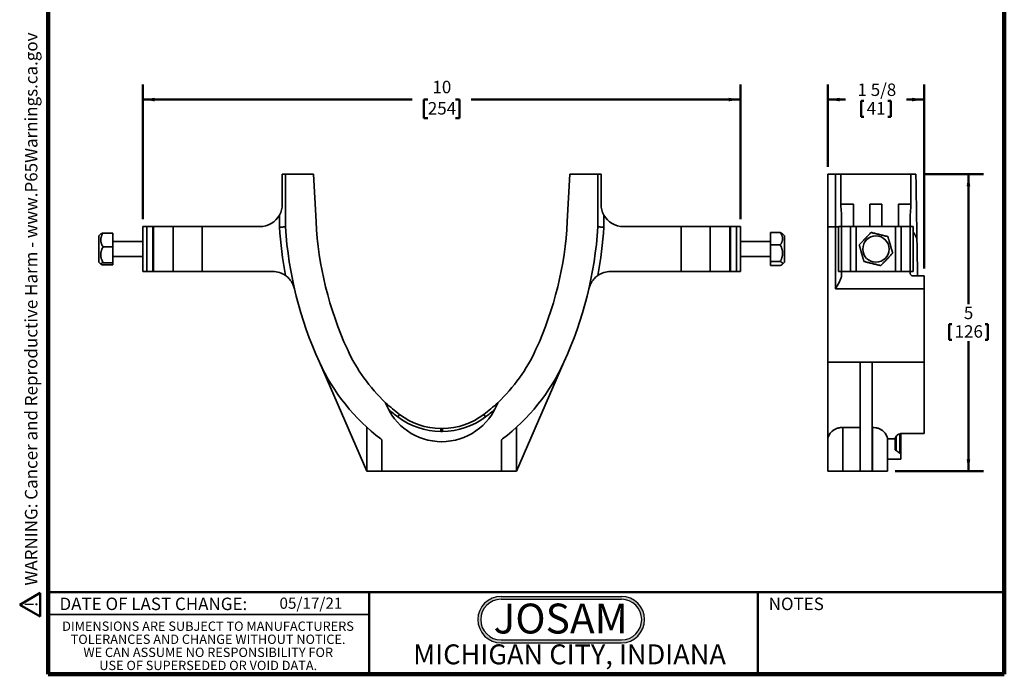
# Model space of a CAD drawing. Units: inches. Extents: x 0.6 to 33.6, y 0.3 to 43.8.
# Drawn here: x 0.6 to 33.6, y 0.3 to 22.1 of the extents above; entities that cross this region are included whole.
import ezdxf

# ---------------------------------------------------------------- set-up
doc = ezdxf.new("R2010")
doc.units = ezdxf.units.IN
doc.header["$LTSCALE"] = 4
doc.header["$MEASUREMENT"] = 0
doc.styles.add('SLDTEXTSTYLE0', font='TXT', dxfattribs={"width": 0.605})
doc.styles.add('SLDTEXTSTYLE1', font='TXT', dxfattribs={"width": 0.7})
doc.dimstyles.new('SLDDIMSTYLE0', dxfattribs={"dimtxt": 0.40446, "dimasz": 0.4, "dimexe": 0, "dimexo": 0.0625, "dimgap": 0.101115, "dimtad": 0, "dimtih": 1, "dimtoh": 1, "dimdec": 0, "dimlfac": 0.5, "dimrnd": 1e-09, "dimzin": 12, "dimdsep": 46, "dimlunit": 5, "dimtxsty": 'SLDTEXTSTYLE0', "dimsah": 1, "dimcen": 0.09, "dimadec": 0, "dimazin": 3, "dimtfac": 1, "dimtdec": 3, "dimtofl": 0, "dimtmove": 0, "dimatfit": 3, "dimfxl": 0, "dimfrac": 2, "dimtolj": 1, "dimtzin": 12, "dimarcsym": 0})
doc.dimstyles.new('SLDDIMSTYLE1', dxfattribs={"dimtxt": 0.40446, "dimasz": 0.4, "dimexe": 0, "dimexo": 0.0625, "dimgap": 0.101115, "dimtad": 0, "dimtih": 1, "dimtoh": 1, "dimdec": 0, "dimlfac": 0.5, "dimrnd": 1e-09, "dimzin": 12, "dimdsep": 46, "dimlunit": 5, "dimtxsty": 'SLDTEXTSTYLE0', "dimsah": 1, "dimcen": 0.09, "dimadec": 0, "dimazin": 3, "dimtfac": 1, "dimtdec": 3, "dimtofl": 0, "dimtmove": 0, "dimatfit": 3, "dimfxl": 0, "dimfrac": 2, "dimtolj": 1, "dimtzin": 12, "dimarcsym": 0})
doc.dimstyles.new('SLDDIMSTYLE2', dxfattribs={"dimtxt": 0.40446, "dimasz": 0.4, "dimexe": 0, "dimexo": 0.0625, "dimgap": 0.101115, "dimtad": 0, "dimtih": 1, "dimtoh": 1, "dimdec": 6, "dimlfac": 0.5, "dimrnd": 1e-09, "dimzin": 12, "dimdsep": 46, "dimlunit": 5, "dimtxsty": 'SLDTEXTSTYLE0', "dimsah": 1, "dimcen": 0.09, "dimadec": 0, "dimazin": 3, "dimtfac": 1, "dimtdec": 3, "dimtofl": 0, "dimtmove": 0, "dimatfit": 3, "dimfxl": 0, "dimfrac": 2, "dimtolj": 1, "dimtzin": 12, "dimarcsym": 0})

# ---------------------------------------------------------------- blocks, each defined once
blk = doc.blocks.new('SW_NOTE_0')
at = {"color": 0, "linetype": 'Continuous', "lineweight": 50, "insert": (0, 0.806), "char_height": 0.625, "attachment_point": 1, "style": 'SLDTEXTSTYLE0'}
blk.add_mtext('WARNING: Cancer and Reproductive Harm - www.P65Warnings.ca.gov', dxfattribs=at)
blk = doc.blocks.new('SW_NOTE_0_1')
at = {"color": 0, "linetype": 'Continuous', "lineweight": 50}
for p, q in [((-0.48, 0.036), (0.116, 1.069)), ((0.116, 1.069), (0.713, 0.036)), ((0.713, 0.036), (-0.48, 0.036))]:
    blk.add_line(p, q, dxfattribs=at)
at = {"color": 0, "linetype": 'Continuous', "lineweight": 50, "insert": (0.137, 0.806), "char_height": 0.625, "attachment_point": 2, "style": 'SLDTEXTSTYLE0'}
blk.add_mtext('!', dxfattribs=at)
blk = doc.blocks.new('prop 65')
at = {"color": 7, "linetype": 'Continuous', "lineweight": 50}
for name, p in [('SW_NOTE_0_1', (0.507, -0.085)), ('SW_NOTE_0', (1.583, -0.085))]:
    blk.add_blockref(name, p, dxfattribs=at)
blk = doc.blocks.new('SW_NOTE_0_2')
at = {"color": 0, "linetype": 'Continuous', "lineweight": 50, "insert": (2.406, 1.289), "char_height": 1, "attachment_point": 2, "style": 'SLDTEXTSTYLE1'}
blk.add_mtext('JOSAM', dxfattribs=at)
blk = doc.blocks.new('JOSAM')
h = blk.add_hatch(color=256)
edge = h.paths.add_edge_path(flags=0)
edge.add_line((20.334, 2.854), (16.307, 2.854))
edge.add_arc((16.307, 2.079), 0.776, 90, 270)
edge.add_line((16.307, 1.303), (20.334, 1.303))
edge.add_arc((20.334, 2.079), 0.776, 270, 450)
edge = h.paths.add_edge_path(flags=0)
edge.add_arc((20.334, 2.079), 0.68, -90, 90, ccw=False)
edge.add_line((20.334, 1.399), (16.307, 1.399))
edge.add_arc((16.307, 2.079), 0.68, 90, 270, ccw=False)
edge.add_line((16.307, 2.759), (20.334, 2.759))
for p, q in [((16.307, 2.854), (20.334, 2.854)), ((16.307, 2.759), (20.334, 2.759)), ((16.307, 1.399), (20.334, 1.399)), ((16.307, 1.303), (20.334, 1.303))]:
    blk.add_line(p, q)
for centre, radius, start, end in [((16.307, 2.079), 0.776, 90, 270), ((16.307, 2.079), 0.68, 90, 270), ((20.334, 2.079), 0.776, 270, 90), ((20.334, 2.079), 0.68, 270, 90)]:
    blk.add_arc(centre, radius, start, end)
at = {"color": 7, "linetype": 'Continuous', "lineweight": 50}
blk.add_blockref('SW_NOTE_0_2', (15.896, 1.326), dxfattribs=at)
blk = doc.blocks.new('SW_NOTE_0_4')
at = {"color": 0, "linetype": 'Continuous', "lineweight": 0, "char_height": 0.3125, "attachment_point": 2, "style": 'SLDTEXTSTYLE0'}
for s, insert in [('DIMENSIONS ARE SUBJECT TO MANUFACTURERS', (5.146, 0.403)), ('TOLERANCES AND CHANGE WITHOUT NOTICE.', (5.148, -0.035)), ('WE CAN ASSUME NO RESPONSIBILITY FOR', (5.153, -0.472)), ('USE OF SUPERSEDED OR VOID DATA.', (5.153, -0.91))]:
    blk.add_mtext(s, dxfattribs=dict(at, insert=insert))
blk = doc.blocks.new('_D')
at = {"color": 7, "linetype": 'Continuous', "lineweight": 50}
for p, q in [((4.766, 15.476), (4.766, 19.976)), ((24.766, 15.476), (24.766, 19.976)), ((4.766, 19.476), (13.778, 19.476)), ((14.303, 19.476), (14.164, 19.476)), ((14.164, 19.476), (14.164, 18.854)), ((15.229, 19.476), (15.368, 19.476)), ((15.368, 19.476), (15.368, 18.854)), ((24.766, 19.476), (15.753, 19.476)), ((14.164, 18.854), (14.303, 18.854)), ((15.368, 18.854), (15.229, 18.854))]:
    blk.add_line(p, q, dxfattribs=at)
for points in [[(4.766, 19.476), (5.166, 19.416), (5.166, 19.536)], [(24.766, 19.476), (24.366, 19.536), (24.366, 19.416)]]:
    blk.add_solid(points, dxfattribs=at)
at = {"color": 7, "linetype": 'Continuous', "lineweight": 50, "char_height": 0.4167, "attachment_point": 1, "style": 'SLDTEXTSTYLE0'}
for s, insert in [('10', (14.457, 20.105)), ('254', (14.303, 19.392))]:
    blk.add_mtext(s, dxfattribs=dict(at, insert=insert))
blk = doc.blocks.new('_D_1')
at = {"color": 7, "linetype": 'Continuous', "lineweight": 50}
for p, q in [((30.884, 16.976), (32.894, 16.976)), ((32.394, 16.976), (32.394, 12.631)), ((31.747, 11.964), (31.747, 11.436)), ((31.747, 11.964), (31.839, 11.964)), ((33.042, 11.964), (32.95, 11.964)), ((33.042, 11.964), (33.042, 11.436)), ((31.747, 11.436), (31.839, 11.436)), ((32.394, 7.046), (32.394, 11.39)), ((33.042, 11.436), (32.95, 11.436)), ((29.938, 7.046), (32.894, 7.046))]:
    blk.add_line(p, q, dxfattribs=at)
for points in [[(32.394, 16.976), (32.334, 16.576), (32.454, 16.576)], [(32.394, 7.046), (32.454, 7.446), (32.334, 7.446)]]:
    blk.add_solid(points, dxfattribs=at)
at = {"color": 7, "linetype": 'Continuous', "lineweight": 50, "attachment_point": 1, "style": 'SLDTEXTSTYLE0'}
for s, insert, char_height in [('5', (32.24, 12.548), 0.417), ('126', (31.931, 11.927), 0.4167)]:
    blk.add_mtext(s, dxfattribs=dict(at, insert=insert, char_height=char_height))
blk = doc.blocks.new('_D_2')
at = {"color": 7, "linetype": 'Continuous', "lineweight": 50}
for p, q in [((27.688, 17.226), (27.688, 19.976)), ((30.908, 13.826), (30.908, 19.976)), ((27.688, 19.476), (28.277, 19.476)), ((30.908, 19.476), (30.319, 19.476)), ((28.804, 19.429), (28.804, 18.901)), ((28.804, 19.429), (28.897, 19.429)), ((29.791, 19.429), (29.699, 19.429)), ((29.791, 19.429), (29.791, 18.901)), ((28.804, 18.901), (28.897, 18.901)), ((29.791, 18.901), (29.699, 18.901))]:
    blk.add_line(p, q, dxfattribs=at)
for points in [[(27.688, 19.476), (28.088, 19.416), (28.088, 19.536)], [(30.908, 19.476), (30.508, 19.536), (30.508, 19.416)]]:
    blk.add_solid(points, dxfattribs=at)
at = {"color": 7, "linetype": 'Continuous', "lineweight": 50, "char_height": 0.4167, "attachment_point": 1, "style": 'SLDTEXTSTYLE0'}
for s, insert in [('1 5/8', (28.681, 20.013)), ('41', (28.989, 19.392))]:
    blk.add_mtext(s, dxfattribs=dict(at, insert=insert))

msp = doc.modelspace()

# ---------------------------------------------------------------- linework, layer by layer
at = {"color": 7, "linetype": 'Continuous', "lineweight": 100}
for p, q in [((1.59375, 0.25), (1.59375, 43.75)), ((33.59375, 0.25), (33.59375, 43.75)), ((33.59375, 0.25), (1.59375, 0.25))]:
    msp.add_line(p, q, dxfattribs=at)
at = {"color": 7, "linetype": 'Continuous', "lineweight": 35}
for p, q in [((9.4335827, 15.975583), (9.4335827, 16.9755829)), ((9.5395229, 16.9755829), (9.4335827, 16.9755829)), ((9.5395229, 15.2154829), (9.5395229, 16.9755829)), ((9.5395229, 16.9755829), (10.4780981, 16.9755829)), ((10.5610714, 15.3923562), (10.4780981, 16.9755829)), ((19.0534271, 16.9755829), (18.9704538, 15.3923562)), ((19.0534271, 16.9755829), (19.9920023, 16.9755829)), ((19.9920023, 15.2154829), (19.9920023, 16.9755829)), ((19.9920023, 16.9755829), (20.0979425, 16.9755829)), ((20.0979425, 16.9755829), (20.0979425, 15.975583)), ((27.6877265, 15.2154829), (27.6877265, 16.9755829)), ((27.6877265, 16.9755829), (27.9477265, 16.9755829)), ((27.9477265, 15.2154829), (27.9477265, 16.9755829)), ((27.9477265, 16.9755829), (28.1242279, 16.9755829)), ((28.1242279, 16.9755829), (28.1242279, 15.975583)), ((30.4705024, 16.9755829), (28.1242279, 16.9755829)), ((30.4705024, 15.975583), (30.4705024, 16.9755829)), ((30.4705024, 16.9755829), (30.6337266, 16.9755829)), ((28.1242279, 15.975583), (28.5477266, 15.975583)), ((28.5477266, 15.975583), (28.5477266, 15.2255829)), ((29.0977266, 15.975583), (29.4977266, 15.975583)), ((29.0977266, 15.2255829), (29.0977266, 15.975583)), ((29.4977266, 15.975583), (29.4977266, 15.2255829)), ((30.0477266, 15.975583), (30.4705024, 15.975583)), ((30.0477266, 15.2255829), (30.0477266, 15.975583)), ((9.3395229, 15.2093037), (9.3395229, 15.6119307)), ((20.1920023, 15.2093037), (20.1920023, 15.6119307)), ((28.1477266, 15.2255829), (28.1477266, 15.6119307)), ((30.4477265, 15.6045968), (30.4477265, 15.2255829)), ((4.7657623, 13.7255827), (4.7657623, 15.2255829)), ((4.7657623, 15.2255829), (4.9002822, 15.2255829)), ((4.9002822, 15.2255829), (4.9002822, 13.7255827)), ((4.9002822, 15.2255829), (5.7758645, 15.2255829)), ((5.7758645, 15.2255829), (5.7758645, 13.7255827)), ((5.7758645, 15.2255829), (6.7556604, 15.2255829)), ((6.7556604, 13.7255827), (6.7556604, 15.2255829)), ((8.6835826, 15.2255829), (6.7556604, 15.2255829)), ((20.8479426, 15.2255829), (22.7758648, 15.2255829)), ((22.7758648, 13.7255827), (22.7758648, 15.2255829)), ((23.7556607, 15.2255829), (22.7758648, 15.2255829)), ((23.7556607, 15.2255829), (23.7556607, 13.7255827)), ((24.631243, 15.2255829), (23.7556607, 15.2255829)), ((24.631243, 13.7255827), (24.631243, 15.2255829)), ((24.631243, 15.2255829), (24.7657629, 15.2255829)), ((24.7657629, 15.2255829), (24.7657629, 13.7255827)), ((27.6877265, 10.6948426), (27.6877265, 15.2154829)), ((27.6877265, 15.2154829), (27.9477265, 15.2154829)), ((27.9477265, 13.1438074), (27.9477265, 15.2154829)), ((28.0477265, 15.2255829), (28.0477265, 13.7255827)), ((28.1477266, 15.2255829), (28.0477265, 15.2255829)), ((28.1477266, 15.2255829), (28.1477266, 13.7255827)), ((28.4511156, 15.2255829), (28.1477266, 15.2255829)), ((28.4511156, 13.7255827), (28.4511156, 15.2255829)), ((28.4511156, 15.2255829), (28.6400926, 15.2255829)), ((28.6400926, 15.2255829), (28.6400926, 13.7255827)), ((28.6400926, 15.2255829), (29.9553605, 15.2255829)), ((29.9553605, 13.7255827), (29.9553605, 15.2255829)), ((29.9553605, 15.2255829), (30.1443375, 15.2255829)), ((30.1443375, 15.2255829), (30.1443375, 13.7255827)), ((30.4477265, 15.2255829), (30.1443375, 15.2255829)), ((30.4477265, 15.2255829), (30.4477265, 13.7255827)), ((30.5477266, 15.2255829), (30.4477265, 15.2255829)), ((30.5477266, 13.7255827), (30.5477266, 15.2255829)), ((3.3610732, 14.9801825), (3.2977621, 14.9169329)), ((3.2977621, 14.9169329), (3.2977621, 14.8834898)), ((3.2977621, 14.8834898), (3.2977621, 14.0342327)), ((3.433893, 15.009184), (3.765763, 15.009184)), ((3.765763, 14.551459), (3.765763, 15.009184)), ((26.0976322, 15.0302545), (25.7657623, 15.0302545)), ((25.7657623, 15.0302545), (25.7657623, 14.6141577)), ((26.2337631, 14.9169329), (26.159986, 14.9906385)), ((26.2337631, 14.0342327), (26.2337631, 14.9169329)), ((30.6707266, 14.8278949), (30.6707266, 14.855854)), ((3.433893, 14.551459), (3.765763, 14.551459)), ((4.7657623, 14.7255826), (3.765763, 14.7255826)), ((3.765763, 14.0178573), (3.765763, 14.551459)), ((25.7657623, 14.7255826), (24.7657629, 14.7255826)), ((25.7657623, 14.6141577), (25.7657623, 14.0594861)), ((26.0976322, 14.6141577), (25.7657623, 14.6141577)), ((3.765763, 14.225583), (4.7657623, 14.225583)), ((24.7657629, 14.225583), (25.7657623, 14.225583)), ((3.2977621, 14.0342327), (3.3610732, 13.9709831)), ((3.433893, 14.0178573), (3.765763, 14.0178573)), ((3.433893, 13.9419816), (3.765763, 13.9419816)), ((3.765763, 13.9419816), (3.765763, 14.0178573)), ((26.0976322, 14.0594861), (25.7657623, 14.0594861)), ((25.7657623, 14.0594861), (25.7657623, 13.9209111)), ((26.0976322, 13.9209111), (25.7657623, 13.9209111)), ((26.159986, 13.9605271), (26.2337631, 14.0342327)), ((4.9002822, 13.7255827), (4.7657623, 13.7255827)), ((4.9002822, 13.7255827), (5.7758645, 13.7255827)), ((6.7556604, 13.7255827), (5.7758645, 13.7255827)), ((6.7556604, 13.7255827), (9.1092812, 13.7255827)), ((22.7758648, 13.7255827), (20.422244, 13.7255827)), ((22.7758648, 13.7255827), (23.7556607, 13.7255827)), ((23.7556607, 13.7255827), (24.631243, 13.7255827)), ((24.7657629, 13.7255827), (24.631243, 13.7255827)), ((28.0477265, 13.7255827), (28.1477266, 13.7255827)), ((28.1477266, 13.7255827), (28.4511156, 13.7255827)), ((28.1477266, 13.5877065), (28.1477266, 13.7255827)), ((28.6400926, 13.7255827), (28.4511156, 13.7255827)), ((28.6400926, 13.7255827), (29.9553605, 13.7255827)), ((30.1443375, 13.7255827), (29.9553605, 13.7255827)), ((30.1443375, 13.7255827), (30.4477265, 13.7255827)), ((30.4477265, 13.7255827), (30.5477266, 13.7255827)), ((30.4477265, 13.7255827), (30.4477265, 13.6578364)), ((30.4992629, 13.5755826), (30.9077266, 13.5755826)), ((30.9077266, 13.5755826), (30.9077266, 13.1438074)), ((30.9077266, 13.1438074), (27.9477265, 13.1438074)), ((30.9077266, 10.6948426), (30.9077266, 13.1438074)), ((12.2657625, 7.0455828), (10.6728164, 10.6948426)), ((17.2657627, 7.0455828), (18.8587088, 10.6948426)), ((27.6877265, 10.6948426), (28.7757266, 10.6948426)), ((27.6877265, 8.1225353), (27.6877265, 10.6948426)), ((28.7757266, 10.6948426), (29.1757266, 10.6948426)), ((28.7757266, 7.0455828), (28.7757266, 10.6948426)), ((29.1757266, 10.6948426), (30.9077266, 10.6948426)), ((29.1757266, 7.0455828), (29.1757266, 10.6948426)), ((30.9077266, 8.306245), (30.9077266, 10.6948426)), ((13.354372, 8.9421027), (13.2938024, 8.862533)), ((16.1771532, 8.9421027), (16.2377228, 8.862533)), ((12.2657625, 7.0455828), (12.2657625, 8.5102653)), ((14.7374564, 8.4755828), (14.7374564, 8.3755828)), ((14.7374564, 8.4755828), (14.7940688, 8.4755828)), ((14.7940688, 8.3755828), (14.7374564, 8.3755828)), ((14.7940688, 8.4755828), (14.7940688, 8.3755828)), ((17.2657627, 7.0455828), (17.2657627, 8.5102653)), ((28.1877266, 8.5102653), (28.7757266, 8.5102653)), ((28.1877266, 7.0455828), (28.1877266, 8.5102653)), ((29.1757266, 8.5102653), (29.1877266, 8.5102653)), ((29.1877266, 7.0455828), (29.1877266, 8.5102653)), ((30.1357266, 8.3015213), (30.1357266, 7.6015781)), ((30.9077266, 8.306245), (30.1877266, 8.306245)), ((12.7657626, 7.0455828), (12.7657626, 8.0960658)), ((16.7657626, 7.0455828), (16.7657626, 8.0960658)), ((27.6877265, 8.1225353), (27.6889713, 8.1225353)), ((27.6877265, 8.0960658), (27.6877265, 8.1225353)), ((27.6877265, 7.0455828), (27.6877265, 8.0960658)), ((29.686482, 8.1225353), (29.9384693, 8.1225353)), ((29.6877266, 7.0455828), (29.6877266, 8.0960658)), ((29.9377266, 8.1079871), (29.9377266, 7.7952949)), ((30.1357266, 7.6015781), (30.1357266, 7.4455828)), ((29.6877266, 7.4455828), (30.1357266, 7.4455828)), ((12.2657625, 7.0455828), (12.7657626, 7.0455828)), ((12.7657626, 7.0455828), (16.7657626, 7.0455828)), ((16.7657626, 7.0455828), (17.2657627, 7.0455828)), ((27.6877265, 7.0455828), (28.1877266, 7.0455828)), ((28.1877266, 7.0455828), (28.7757266, 7.0455828)), ((28.7757266, 7.0455828), (29.1757266, 7.0455828)), ((29.1757266, 7.0455828), (29.1877266, 7.0455828)), ((29.1877266, 7.0455828), (29.6877266, 7.0455828)), ((1.59375, 2.25), (12.34375, 2.25))]:
    msp.add_line(p, q, dxfattribs=at)
at = {"color": 7, "linetype": 'Continuous', "lineweight": 50}
for p, q in [((5.1157626, 15.2255828), (5.1157626, 13.7255828)), ((24.4157626, 15.2255828), (24.4157626, 13.7255828)), ((1.59375, 3), (33.59375, 3)), ((12.34375, 3), (12.34375, 0.25)), ((25.34375, 0.25), (25.34375, 3))]:
    msp.add_line(p, q, dxfattribs=at)
at = {"color": 8, "linetype": 'Continuous', "lineweight": 35}
for p, q in [((30.1022329, 8.293568), (30.1022329, 7.6441139)), ((29.9712202, 8.2043123), (29.9712202, 7.7360339))]:
    msp.add_line(p, q, dxfattribs=at)
at = {"color": 7, "linetype": 'Continuous', "lineweight": 35, "flags": 128}
for points in [[(30.6707266, 14.855854), (30.6645321, 15.210738), (30.6583424, 15.5653481), (30.6521622, 15.9194103), (30.6459963, 16.2726517), (30.6398495, 16.6248002), (30.6337266, 16.9755829)], [(30.6707266, 14.855854), (30.6763524, 14.5335489), (30.6819553, 14.2125632), (30.6875306, 13.8931557), (30.6930738, 13.5755826)]]:
    msp.add_lwpolyline(points, dxfattribs=at)
at = {"color": 7, "linetype": 'Continuous', "lineweight": 35}
msp.add_circle((29.2977266, 14.4755828), 0.4413503, dxfattribs=at)
for centre, radius, start, end in [((8.6835827, 15.9755828), 0.75, 270, 330.99609545), ((20.8479426, 15.9755828), 0.75, 209.00390455, 270), ((22.2772763, 16.0063763), 12.9622835, 183.52543699, 190.75401399), ((22.2772763, 16.0063763), 12.7622835, 183.55296227, 204.59427311), ((22.2772763, 16.0063763), 11.7322835, 182.99999882, 204.59427311), ((7.254249, 16.0063763), 11.7322835, 335.40572689, 357.00000118), ((7.254249, 16.0063763), 12.7622835, 335.40572689, 356.44703773), ((7.254249, 16.0063763), 12.9622835, 349.24598601, 356.47456301), ((9.1092811, 12.9755828), 0.75, 54.70273654, 90), ((20.4222441, 12.9755828), 0.75, 90, 125.29726346), ((16.8359293, 13.515791), 5.7480315, 204.59427311, 226.65958631), ((12.6955959, 13.515791), 5.7480315, 313.34041369, 335.40572689), ((16.8359293, 13.515791), 6.7780315, 204.59427311, 232.72108727), ((12.6955959, 13.515791), 6.7780315, 307.27891273, 335.40572689), ((14.7657626, 10.0315828), 2, 200.37331403, 339.62668597), ((16.8359293, 13.515791), 5.7480315, 226.65958631, 232.72108727), ((12.6955959, 13.515791), 5.7480315, 307.27891273, 313.34041369), ((16.8359293, 13.515791), 5.8480315, 228.89343819, 232.72108727), ((14.7374564, 10.7590473), 2.2834646, 232.72108727, 270), ((14.7940688, 10.7590473), 2.2834646, 270, 307.27891273), ((12.6955959, 13.515791), 5.8480315, 307.27891273, 311.10656181), ((14.7374564, 10.7590473), 2.3834646, 232.72108727, 270), ((14.7940688, 10.7590473), 2.3834646, 270, 307.27891273), ((14.7374564, 10.7590473), 3.3134646, 232.72108727, 233.48344408), ((14.7940688, 10.7590473), 3.3134646, 306.51655592, 307.27891273)]:
    msp.add_arc(centre, radius, start, end, dxfattribs=at)
msp.add_ellipse((30.7544693, 10.7590473), major_axis=(0, 3.3134646), ratio=0.5773502692, start_param=2.7197649824, end_param=2.7936715701, dxfattribs=at)
for points, knots in [([(9.3395227, 15.6119309), (9.3550237, 15.639891), (9.3686615, 15.6687248), (9.392007, 15.7273293), (9.4017903, 15.7572367), (9.4176032, 15.8183849), (9.4236448, 15.8498445), (9.4316078, 15.9126513), (9.4335827, 15.9440959), (9.4335827, 15.9755828)], [0, 0, 0, 0, 0.25, 0.25, 0.5, 0.5, 0.75, 0.75, 1, 1, 1, 1]), ([(20.1920026, 15.6119309), (20.1765015, 15.639891), (20.1628637, 15.6687248), (20.1395182, 15.7273293), (20.1297349, 15.7572367), (20.113922, 15.8183849), (20.1078805, 15.8498445), (20.0999174, 15.9126513), (20.0979426, 15.9440959), (20.0979426, 15.9755828)], [0, 0, 0, 0, 0.25, 0.25, 0.5, 0.5, 0.75, 0.75, 1, 1, 1, 1]), ([(28.1477266, 15.6119309), (28.1477266, 15.639891), (28.1459514, 15.6687248), (28.1410852, 15.7273293), (28.1379738, 15.7572367), (28.1320489, 15.8183849), (28.129229, 15.8498445), (28.1253216, 15.9126513), (28.1242279, 15.9440959), (28.1242279, 15.9755828)], [0, 0, 0, 0, 0.25, 0.25, 0.5, 0.5, 0.75, 0.75, 1, 1, 1, 1]), ([(30.4705025, 15.9755828), (30.4705025, 15.9431382), (30.4694367, 15.9109467), (30.4656812, 15.8470407), (30.4629982, 15.8153257), (30.4572049, 15.7523385), (30.4541552, 15.7215746), (30.4494277, 15.6618561), (30.4477266, 15.6328243), (30.4477266, 15.6045967)], [0, 0, 0, 0, 0.25, 0.25, 0.5, 0.5, 0.75, 0.75, 1, 1, 1, 1]), ([(9.5395227, 15.2154828), (9.5395227, 15.2154828), (9.538227, 15.2154426), (9.5331502, 15.2152852), (9.5293075, 15.215166), (9.5192757, 15.2148551), (9.513137, 15.2146648), (9.4986342, 15.2142156), (9.4901933, 15.2139543), (9.4717556, 15.2133837), (9.4616954, 15.2130726), (9.439853, 15.2123975), (9.4282227, 15.2120382), (9.4041796, 15.2112961), (9.3916083, 15.2109083), (9.3657717, 15.210112), (9.3525384, 15.2097045), (9.3395227, 15.2093039)], [0, 0, 0, 0, 0.125, 0.125, 0.25, 0.25, 0.375, 0.375, 0.5, 0.5, 0.625, 0.625, 0.75, 0.75, 0.875, 0.875, 1, 1, 1, 1]), ([(19.9920026, 15.2154828), (19.9920026, 15.2154828), (19.9932983, 15.2154426), (19.998375, 15.2152852), (20.0022177, 15.215166), (20.0122495, 15.2148551), (20.0183882, 15.2146648), (20.032891, 15.2142156), (20.0413319, 15.2139543), (20.0597697, 15.2133837), (20.0698298, 15.2130726), (20.0916722, 15.2123975), (20.1033025, 15.2120382), (20.1273456, 15.2112961), (20.1399169, 15.2109083), (20.1657535, 15.210112), (20.1789868, 15.2097045), (20.1920026, 15.2093039)], [0, 0, 0, 0, 0.125, 0.125, 0.25, 0.25, 0.375, 0.375, 0.5, 0.5, 0.625, 0.625, 0.75, 0.75, 0.875, 0.875, 1, 1, 1, 1]), ([(27.9477265, 15.2154829), (27.9532654, 15.2154787), (27.9643432, 15.2154702), (27.9810065, 15.2154032), (27.9975878, 15.2152949), (28.0138275, 15.215143), (28.029383, 15.2149478), (28.0406743, 15.2147823), (28.0465563, 15.2146699), (28.0477265, 15.2146475)], [0, 0, 0, 0, 0.1585547439, 0.3171112027, 0.4802712185, 0.6434312135, 0.802021875, 0.960612794, 1, 1, 1, 1]), ([(30.4477265, 15.2868777), (30.4477337, 15.2855629), (30.4477845, 15.2762153), (30.4493125, 15.2579411), (30.4523831, 15.2388692), (30.4558199, 15.2277085), (30.4564745, 15.2255829)], [0, 0, 0, 0, 0.0646418004, 0.4595694012, 0.8970726098, 1, 1, 1, 1]), ([(3.433893, 14.551459), (3.4275643, 14.5617802), (3.414904, 14.5824271), (3.3982171, 14.6142281), (3.3834784, 14.6470551), (3.3713886, 14.6809991), (3.3624245, 14.7159605), (3.3570635, 14.7517447), (3.3558739, 14.7881094), (3.3589323, 14.8251678), (3.3663704, 14.8622468), (3.3769857, 14.8963877), (3.3893873, 14.9272262), (3.402608, 14.9549893), (3.4173819, 14.9823574), (3.4283892, 15.0002416), (3.433893, 15.009184)], [0, 0, 0, 0, 0.0719842181, 0.1440011355, 0.2159517018, 0.2904711327, 0.3650805975, 0.4395473965, 0.5162535258, 0.5929616844, 0.6722091129, 0.7514773456, 0.8133211025, 0.8751724078, 0.9375842432, 1, 1, 1, 1]), ([(3.433893, 15.009184), (3.4275634, 15.0074733), (3.4149012, 15.004051), (3.3982284, 14.9987787), (3.3834353, 14.9933386), (3.3715561, 14.9877071), (3.3639735, 14.9832143), (3.3618297, 14.9806055), (3.3612973, 14.9799578)], [0, 0, 0, 0, 0.1847054848, 0.369494024, 0.5541118563, 0.745320658, 0.9367623697, 1, 1, 1, 1]), ([(26.0976322, 15.0302545), (26.1039609, 15.0208719), (26.1166211, 15.0021025), (26.1333081, 14.9731936), (26.1480467, 14.943352), (26.1601367, 14.9124956), (26.1691007, 14.8807136), (26.1744617, 14.8481839), (26.1756514, 14.8151262), (26.1725929, 14.7814379), (26.1651548, 14.7477315), (26.1545394, 14.7166957), (26.142138, 14.6886617), (26.1289173, 14.6634235), (26.1141433, 14.6385445), (26.1031361, 14.6222868), (26.0976322, 14.6141577)], [0, 0, 0, 0, 0.071984733, 0.144001757, 0.2159522604, 0.2904709707, 0.3650808418, 0.4395474251, 0.5162538201, 0.5929622701, 0.6722092845, 0.7514771402, 0.8133212673, 0.8751725813, 0.937584219, 1, 1, 1, 1]), ([(26.1596222, 14.9906045), (26.157432, 14.9927919), (26.1521788, 14.9980382), (26.139462, 15.0073294), (26.1214275, 15.0184249), (26.1055647, 15.0263109), (26.0976322, 15.0302545)], [0, 0, 0, 0, 0.1589569774, 0.3812476152, 0.6905842228, 1, 1, 1, 1]), ([(29.1374993, 15.0302545), (29.1284741, 15.0208719), (29.1104197, 15.0021025), (29.0826122, 14.9731936), (29.0539076, 14.943352), (29.0242263, 14.9124956), (28.9936549, 14.8807136), (28.9623644, 14.8481839), (28.9305663, 14.8151262), (28.8981617, 14.7814379), (28.8657384, 14.7477315), (28.8358855, 14.7166957), (28.8089189, 14.6886617), (28.7846427, 14.6634235), (28.7607113, 14.6385445), (28.7450728, 14.6222868), (28.7372532, 14.6141577)], [0, 0, 0, 0, 0.071984733, 0.144001757, 0.2159522604, 0.2904709707, 0.3650808418, 0.4395474251, 0.5162538201, 0.5929622701, 0.6722092845, 0.7514771402, 0.8133212673, 0.8751725813, 0.937584219, 1, 1, 1, 1]), ([(29.6979726, 14.8916795), (29.6845315, 14.8950027), (29.6576512, 14.9016486), (29.6177679, 14.9115097), (29.5786253, 14.9211874), (29.5403029, 14.9306625), (29.5013339, 14.9402979), (29.461947, 14.9500362), (29.4228256, 14.9597086), (29.3841668, 14.9692666), (29.3461463, 14.9786671), (29.3084618, 14.9879846), (29.2713396, 14.9971626), (29.2302006, 15.007334), (29.1853504, 15.0184236), (29.153451, 15.0263105), (29.1374993, 15.0302545)], [0, 0, 0, 0, 0.07653092223, 0.15305079372, 0.2207645582, 0.28874492474, 0.35673884251, 0.4245700055, 0.49215773747, 0.55723098494, 0.62253428847, 0.68798047337, 0.75340525742, 0.81858111778, 0.90927895257, 1, 1, 1, 1]), ([(29.8581999, 14.3370079), (29.8545869, 14.3495152), (29.8473593, 14.3745355), (29.8362275, 14.413072), (29.8247362, 14.4528515), (29.8128542, 14.4939844), (29.8006159, 14.536351), (29.7880895, 14.5797142), (29.77536, 14.623781), (29.7623878, 14.6686886), (29.7494081, 14.7136211), (29.7374571, 14.7549925), (29.726662, 14.7923631), (29.7169435, 14.8260061), (29.7073634, 14.8591709), (29.7011029, 14.8808431), (29.6979726, 14.8916795)], [0, 0, 0, 0, 0.0719848277, 0.1440019454, 0.2159519103, 0.2904705702, 0.3650808111, 0.4395471041, 0.5162531157, 0.5929621964, 0.6722093877, 0.7514768065, 0.8133213626, 0.8751721788, 0.9375843253, 1, 1, 1, 1]), ([(30.5477266, 15.0470576), (30.5547099, 15.0360023), (30.5676533, 15.0155117), (30.5867869, 14.9846248), (30.6046428, 14.9548683), (30.6251506, 14.9190886), (30.6477436, 14.8769721), (30.6630652, 14.8442549), (30.6707266, 14.8278949)], [0, 0, 0, 0, 0.1617109556, 0.2997250656, 0.4378611911, 0.5759066451, 0.7879347344, 1, 1, 1, 1]), ([(3.433893, 14.0178573), (3.4259679, 14.0330443), (3.41012, 14.0634144), (3.3919849, 14.1061142), (3.378368, 14.1452808), (3.3687019, 14.1806231), (3.3615654, 14.2165008), (3.357226, 14.2526983), (3.3559228, 14.2895037), (3.3580704, 14.3267494), (3.3634932, 14.3642479), (3.3718646, 14.4013485), (3.3828617, 14.4378335), (3.3968696, 14.4750996), (3.4137458, 14.5130707), (3.4271769, 14.5386623), (3.433893, 14.551459)], [0, 0, 0, 0, 0.0907214296, 0.1814188552, 0.2465947352, 0.3120193916, 0.3774655899, 0.4427686554, 0.5078419256, 0.5754300627, 0.6432609111, 0.7112547501, 0.7792348289, 0.8469490201, 0.9234688165, 1, 1, 1, 1]), ([(26.0976322, 14.6141577), (26.1039609, 14.6016504), (26.1166211, 14.5766301), (26.133308, 14.5380936), (26.1480469, 14.498314), (26.1601366, 14.4571809), (26.1691007, 14.4148144), (26.1744617, 14.3714514), (26.1756514, 14.3273846), (26.1725929, 14.282477), (26.1651549, 14.2375445), (26.1545393, 14.1961731), (26.1421381, 14.1588024), (26.1289171, 14.1251595), (26.1141434, 14.0919946), (26.1031361, 14.0703225), (26.0976322, 14.0594861)], [0, 0, 0, 0, 0.0719848289, 0.1440019478, 0.2159519138, 0.2904714745, 0.3650808007, 0.4395470949, 0.5162531077, 0.5929621897, 0.6722093824, 0.7514768024, 0.8133213596, 0.8751721767, 0.9375843243, 1, 1, 1, 1]), ([(28.7372532, 14.6141577), (28.7408662, 14.6016504), (28.7480938, 14.5766301), (28.7592256, 14.5380936), (28.770717, 14.498314), (28.7825987, 14.4571809), (28.7948373, 14.4148144), (28.8073636, 14.3714514), (28.8200932, 14.3273846), (28.8330653, 14.282477), (28.8460451, 14.2375445), (28.857996, 14.1961731), (28.8687911, 14.1588024), (28.8785097, 14.1251595), (28.8880897, 14.0919946), (28.8943502, 14.0703225), (28.8974806, 14.0594861)], [0, 0, 0, 0, 0.0719848289, 0.1440019478, 0.2159519138, 0.2904714745, 0.3650808007, 0.4395470949, 0.5162531077, 0.5929621897, 0.6722093824, 0.7514768024, 0.8133213596, 0.8751721767, 0.9375843243, 1, 1, 1, 1]), ([(29.4579539, 13.9209111), (29.4669791, 13.9302937), (29.4850334, 13.9490631), (29.512841, 13.977972), (29.5415455, 14.0078136), (29.5712269, 14.03867), (29.6017982, 14.070452), (29.6330888, 14.1029817), (29.6648866, 14.1360395), (29.6972919, 14.1697271), (29.7297145, 14.2034341), (29.7595677, 14.2344699), (29.7865343, 14.2625039), (29.8108105, 14.2877421), (29.8347419, 14.3126211), (29.8503804, 14.3288788), (29.8581999, 14.3370079)], [0, 0, 0, 0, 0.0719847335, 0.144001758, 0.2159522619, 0.2904709727, 0.3650808443, 0.4395474282, 0.5162538237, 0.5929615748, 0.6722092822, 0.7514771385, 0.8133212659, 0.8751725805, 0.9375842186, 1, 1, 1, 1]), ([(3.433893, 13.9419816), (3.4275643, 13.9436924), (3.4149041, 13.9471146), (3.3982171, 13.9523867), (3.3834785, 13.9578277), (3.3713885, 13.9634556), (3.3624245, 13.9692499), (3.3570635, 13.9751827), (3.3558739, 13.9812104), (3.3589323, 13.9873541), (3.3663703, 13.9934994), (3.3769858, 13.99916), (3.3893872, 14.0042716), (3.402608, 14.0088736), (3.4173819, 14.0134109), (3.4283892, 14.0163751), (3.433893, 14.0178573)], [0, 0, 0, 0, 0.07198457066, 0.14400150977, 0.21595191997, 0.29047100375, 0.36508085864, 0.43954750164, 0.51625350151, 0.59296189232, 0.67220929219, 0.75147701867, 0.81332134502, 0.87517230988, 0.93758406747, 1, 1, 1, 1]), ([(26.0976322, 14.0594861), (26.1055573, 14.055542), (26.1214053, 14.047655), (26.1395403, 14.0365662), (26.1531573, 14.026395), (26.1628233, 14.017216), (26.1699599, 14.0078988), (26.1742992, 13.9984982), (26.1756024, 13.9889402), (26.1734548, 13.9792678), (26.168032, 13.9695296), (26.1596606, 13.9598939), (26.1486636, 13.9504197), (26.1346555, 13.9407419), (26.1177795, 13.9308801), (26.1043483, 13.9242343), (26.0976322, 13.9209111)], [0, 0, 0, 0, 0.0907210339, 0.1814186513, 0.2465945116, 0.3120195327, 0.3774657066, 0.4427690247, 0.5078422721, 0.5754299966, 0.6432611742, 0.7112550778, 0.7792352331, 0.8469489766, 0.9234690912, 1, 1, 1, 1]), ([(28.8974806, 14.0594861), (28.9134323, 14.055542), (28.9453317, 14.047655), (28.990182, 14.0365662), (29.031321, 14.026395), (29.0684431, 14.017216), (29.1061276, 14.0078988), (29.1441481, 13.9984982), (29.182807, 13.9889402), (29.2219283, 13.9792678), (29.2613153, 13.9695296), (29.3002841, 13.9598939), (29.3386067, 13.9504197), (29.3777492, 13.9407419), (29.4176324, 13.9308801), (29.4445128, 13.9242343), (29.4579539, 13.9209111)], [0, 0, 0, 0, 0.0907210339, 0.1814186513, 0.2465945116, 0.3120195327, 0.3774657066, 0.4427690247, 0.5078422721, 0.5754299966, 0.6432611742, 0.7112550778, 0.7792352331, 0.8469489766, 0.9234690912, 1, 1, 1, 1]), ([(9.5426451, 13.5877067), (9.5628689, 13.5733889), (9.5820377, 13.5583212), (9.6185361, 13.526711), (9.6358959, 13.5101333), (9.6851844, 13.4583923), (9.713341, 13.4223818), (9.7623509, 13.3470901), (9.7832045, 13.3075917), (9.8086631, 13.247319), (9.8162182, 13.2269953), (9.8295383, 13.1858159), (9.8353342, 13.1648233), (9.8401714, 13.1438071)], [0, 0, 0, 0, 0.125, 0.125, 0.25, 0.25, 0.5, 0.5, 0.75, 0.75, 0.875, 0.875, 1, 1, 1, 1]), ([(19.9888801, 13.5877067), (19.9686564, 13.5733889), (19.9494875, 13.5583212), (19.9129892, 13.526711), (19.8956293, 13.5101333), (19.8463408, 13.4583923), (19.8181842, 13.4223818), (19.7691744, 13.3470901), (19.7483207, 13.3075917), (19.7228622, 13.247319), (19.715307, 13.2269953), (19.701987, 13.1858159), (19.696191, 13.1648233), (19.6913538, 13.1438071)], [0, 0, 0, 0, 0.125, 0.125, 0.25, 0.25, 0.5, 0.5, 0.75, 0.75, 0.875, 0.875, 1, 1, 1, 1]), ([(28.1477266, 13.5877067), (28.1477266, 13.5733889), (28.1455513, 13.5583212), (28.1381717, 13.526711), (28.1329367, 13.5101333), (28.1137869, 13.4583923), (28.0969874, 13.4223818), (28.0590679, 13.3470901), (28.0377358, 13.3075917), (28.0046897, 13.247319), (27.9934609, 13.2269953), (27.9707467, 13.1858159), (27.9591856, 13.1648233), (27.9477266, 13.1438071)], [0, 0, 0, 0, 0.125, 0.125, 0.25, 0.25, 0.5, 0.5, 0.75, 0.75, 0.875, 0.875, 1, 1, 1, 1]), ([(30.4992629, 13.5755828), (30.4830323, 13.5896398), (30.4701747, 13.6044434), (30.4570174, 13.6254014), (30.453622, 13.6322168), (30.4489655, 13.6454416), (30.4477266, 13.6518356), (30.4477266, 13.6578366)], [0, 0, 0, 0, 0.5, 0.5, 0.75, 0.75, 1, 1, 1, 1]), ([(27.6889712, 8.1225353), (27.6930191, 8.1661245), (27.7065116, 8.2093528), (27.7409892, 8.2734163), (27.7549838, 8.2946704), (27.7873808, 8.3354516), (27.8058498, 8.355147), (27.8479304, 8.392827), (27.8717402, 8.4108991), (27.9236104, 8.443403), (27.9518073, 8.4580196), (28.0138145, 8.4830132), (28.0464306, 8.4928953), (28.0980848, 8.5031654), (28.11587, 8.5058277), (28.1515891, 8.5093662), (28.1695867, 8.5102653), (28.1877266, 8.5102653)], [0, 0, 0, 0, 0.25, 0.25, 0.375, 0.375, 0.5, 0.5, 0.625, 0.625, 0.75, 0.75, 0.875, 0.875, 0.9375, 0.9375, 1, 1, 1, 1]), ([(29.1877266, 8.5102653), (29.2240049, 8.5102653), (29.259298, 8.5066983), (29.3108959, 8.4965281), (29.3279798, 8.4922881), (29.3608489, 8.4824841), (29.3767073, 8.4769179), (29.4227146, 8.4584366), (29.4515414, 8.44357), (29.5034704, 8.4110727), (29.5268313, 8.3933837), (29.5585192, 8.3651018), (29.568557, 8.3553349), (29.5872983, 8.3355071), (29.5960075, 8.3254505), (29.6203011, 8.2949065), (29.634066, 8.2740493), (29.6570746, 8.2315057), (29.6663435, 8.2096904), (29.6800105, 8.1661165), (29.6844586, 8.1443238), (29.686482, 8.1225353)], [0, 0, 0, 0, 0.125, 0.125, 0.1875, 0.1875, 0.25, 0.25, 0.375, 0.375, 0.5, 0.5, 0.5625, 0.5625, 0.625, 0.625, 0.75, 0.75, 0.875, 0.875, 1, 1, 1, 1]), ([(30.1877266, 8.306245), (30.1698538, 8.306245), (30.1524329, 8.3046673), (30.1184212, 8.298624), (30.101866, 8.2941101), (30.0712809, 8.28294), (30.0568535, 8.2761528), (30.0307296, 8.2611111), (30.0189757, 8.2528704), (29.9977265, 8.2351818), (29.9882213, 8.2256829), (29.9718951, 8.2062629), (29.9649717, 8.1962655), (29.9534024, 8.1757663), (29.9487422, 8.165201), (29.9418296, 8.143953), (29.939559, 8.1332712), (29.9384693, 8.1225353)], [0, 0, 0, 0, 0.125, 0.125, 0.25, 0.25, 0.375, 0.375, 0.5, 0.5, 0.625, 0.625, 0.75, 0.75, 0.875, 0.875, 1, 1, 1, 1]), ([(29.9377266, 7.7952949), (29.9377266, 7.7845121), (29.9404729, 7.7741681), (29.951547, 7.7543115), (29.9599733, 7.744776), (29.9712202, 7.7360339)], [0, 0, 0, 0, 0.5, 0.5, 1, 1, 1, 1]), ([(30.1022329, 7.6441139), (30.1132554, 7.6371899), (30.1215173, 7.6301211), (30.1327876, 7.6158244), (30.1357266, 7.6085837), (30.1357266, 7.6015781)], [0, 0, 0, 0, 0.5, 0.5, 1, 1, 1, 1])]:
    msp.add_open_spline(points, degree=3, knots=knots, dxfattribs=at)
for points in [[(27.6877266, 8.0960657), (27.6877266, 8.1048177), (27.6881452, 8.113641), (27.6889712, 8.1225353)], [(29.686482, 8.1225353), (29.6873079, 8.113641), (29.6877266, 8.1048177), (29.6877266, 8.0960657)], [(29.9384693, 8.1225353), (29.9379755, 8.1176694), (29.9377266, 8.1128153), (29.9377266, 8.107987)]]:
    msp.add_open_spline(points, degree=3, dxfattribs=at)

# ---------------------------------------------------------------- block references
at = {"xscale": 0.6666666666666666, "yscale": 0.6666666666666666, "zscale": 0.6666666666666666, "rotation": 90.0000000000002}
msp.add_blockref('prop 65', (1.3015103, 2.1625333), dxfattribs=at)
msp.add_blockref('JOSAM', (0.4459366, 0))
at = {"color": 7, "linetype": 'Continuous', "lineweight": 0}
msp.add_blockref('SW_NOTE_0_4', (1.801525, 1.6129167), dxfattribs=at)

# ---------------------------------------------------------------- texts
at = {"color": 7, "linetype": 'Continuous', "lineweight": 0, "attachment_point": 2, "style": 'SLDTEXTSTYLE0'}
for s, insert, char_height in [('DATE OF LAST CHANGE:', (5.1183109, 2.8149626), 0.416666667), ('NOTES', (26.6320303, 2.8149626), 0.41666667), ('MICHIGAN CITY, INDIANA', (19.0448462, 1.2506282), 0.666666667)]:
    msp.add_mtext(s, dxfattribs=dict(at, insert=insert, char_height=char_height))
at = {"color": 7, "linetype": 'Continuous', "lineweight": 18, "insert": (9.3387124, 2.8163909), "char_height": 0.375, "attachment_point": 1, "style": 'SLDTEXTSTYLE0'}
msp.add_mtext('05/17/21', dxfattribs=at)

# ---------------------------------------------------------------- dimensions: what is measured, and where the dimension line sits
at = {"color": 7, "linetype": 'Continuous', "lineweight": 50}
for base, p1, p2, dimstyle, picture, middle in [((4.7657626, 19.4755828), (24.7657626, 15.2255828), (4.7657626, 15.2255828), 'SLDDIMSTYLE0', '_D', (14.7657626, 19.4755828)), ((30.9077266, 19.4755828), (27.6877266, 16.9755828), (30.9077266, 13.5755828), 'SLDDIMSTYLE2', '_D_2', (29.2977266, 19.4755828))]:
    dim = msp.add_linear_dim(base=base, p1=p1, p2=p2, dimstyle=dimstyle, dxfattribs=at)
    dim.commit()
    dim.dimension.update_dxf_attribs({"geometry": picture, "text_midpoint": middle, "dimtype": 160})
dim = msp.add_linear_dim(base=(32.394249, 7.0455828), p1=(30.6337266, 16.9755828), p2=(29.6877266, 7.0455828), angle=90, dimstyle='SLDDIMSTYLE1', dxfattribs=at)
dim.commit()
dim.dimension.update_dxf_attribs({"geometry": '_D_1', "text_midpoint": (32.394249, 12.0105828), "dimtype": 160})

doc.saveas('drawing.dxf')
